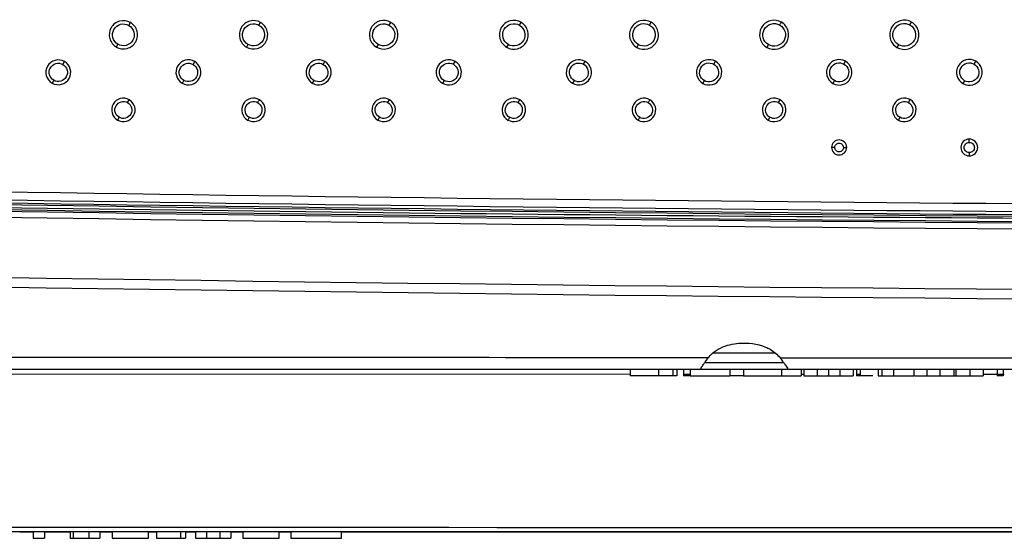
# Model space of a CAD drawing. Units: millimetres. Extents: x 32 to 1270, y -562 to 110.
# Drawn here: x 319 to 364, y -558 to -534 of the extents above; entities that cross this region are included whole.
import ezdxf

# ---------------------------------------------------------------- set-up
doc = ezdxf.new("R2010")
doc.units = ezdxf.units.MM
doc.header["$LTSCALE"] = 46.255
doc.layers.get('0').update_dxf_attribs({"linetype": 'CONTINUOUS'})

msp = doc.modelspace()

# ---------------------------------------------------------------- linework, layer by layer
for p, q in [((323.796, -534.498), (323.872, -534.367)), ((329.798, -534.494), (329.874, -534.363)), ((335.801, -534.491), (335.877, -534.359)), ((341.803, -534.487), (341.879, -534.355)), ((347.805, -534.484), (347.881, -534.352)), ((359.808, -534.479), (359.884, -534.347)), ((323.294, -535.369), (323.22, -535.496)), ((329.291, -535.373), (329.218, -535.5)), ((335.289, -535.377), (335.216, -535.504)), ((341.287, -535.38), (341.214, -535.507)), ((347.285, -535.384), (347.212, -535.511)), ((353.285, -535.387), (353.21, -535.513)), ((359.282, -535.389), (359.209, -535.516)), ((320.756, -536.299), (320.833, -536.167)), ((326.759, -536.298), (326.834, -536.164)), ((332.759, -536.295), (332.836, -536.162)), ((338.761, -536.292), (338.837, -536.16)), ((344.762, -536.29), (344.839, -536.158)), ((350.763, -536.288), (350.84, -536.155)), ((356.764, -536.286), (356.841, -536.153)), ((362.765, -536.284), (362.842, -536.151)), ((320.333, -537.032), (320.26, -537.16)), ((332.33, -537.038), (332.256, -537.165)), ((338.329, -537.039), (338.256, -537.167)), ((344.327, -537.042), (344.254, -537.169)), ((350.326, -537.044), (350.253, -537.172)), ((356.325, -537.046), (356.252, -537.174)), ((362.324, -537.048), (362.251, -537.175)), ((323.74, -538.06), (323.817, -537.927)), ((335.74, -538.06), (335.817, -537.926)), ((341.742, -538.06), (341.818, -537.926)), ((353.741, -538.058), (353.818, -537.925)), ((359.741, -538.058), (359.819, -537.924)), ((323.349, -538.736), (323.276, -538.864)), ((335.349, -538.737), (335.275, -538.865)), ((353.348, -538.738), (353.274, -538.866)), ((359.348, -538.739), (359.274, -538.867)), ((356.345, -540.127), (356.193, -540.128)), ((356.741, -540.128), (356.893, -540.128)), ((362.543, -539.896), (362.543, -539.74)), ((362.543, -540.368), (362.543, -540.516)), ((353.596, -549.614), (350.757, -549.613)), ((350.505, -549.83), (350.186, -549.829)), ((353.987, -550.059), (350.344, -550.059)), ((353.823, -549.839), (353.938, -549.993)), ((254.923, -550.359), (566.17, -550.359)), ((313.061, -550.359), (346.909, -550.359)), ((346.909, -550.599), (313.061, -550.589)), ((346.909, -550.359), (346.909, -550.659)), ((348.217, -550.359), (348.217, -550.659)), ((348.869, -550.359), (348.869, -550.659)), ((349.059, -550.359), (349.059, -550.659)), ((349.059, -550.359), (349.362, -550.359)), ((349.362, -550.359), (349.362, -550.659)), ((349.677, -550.6), (349.362, -550.6)), ((349.677, -550.359), (349.677, -550.659)), ((351.511, -550.359), (351.511, -550.659)), ((352.133, -550.359), (352.133, -550.659)), ((352.141, -550.359), (352.141, -550.659)), ((353.884, -550.359), (353.884, -550.659)), ((354.786, -550.359), (354.786, -550.659)), ((354.917, -550.602), (354.786, -550.602)), ((354.917, -550.359), (354.917, -550.659)), ((355.538, -550.359), (355.538, -550.659)), ((356.06, -550.359), (356.06, -550.659)), ((356.574, -550.359), (356.574, -550.659)), ((357.141, -550.359), (357.339, -550.359)), ((357.186, -550.359), (357.186, -550.659)), ((357.339, -550.359), (357.339, -550.659)), ((357.509, -550.602), (357.339, -550.602)), ((357.509, -550.359), (357.509, -550.659)), ((358.348, -550.359), (358.348, -550.659)), ((358.51, -550.359), (358.51, -550.659)), ((359.043, -550.359), (359.043, -550.659)), ((359.981, -550.359), (359.981, -550.659)), ((360.586, -550.359), (360.586, -550.659)), ((361.186, -550.359), (361.186, -550.659)), ((361.835, -550.359), (361.835, -550.659)), ((361.927, -550.359), (361.927, -550.659)), ((362.576, -550.359), (362.576, -550.659)), ((363.176, -550.359), (363.176, -550.659)), ((363.176, -550.359), (363.823, -550.359)), ((363.823, -550.359), (363.823, -550.659)), ((364.098, -550.359), (364.098, -550.659)), ((349.059, -550.659), (346.909, -550.659)), ((349.652, -550.659), (349.362, -550.659)), ((349.677, -550.659), (351.511, -550.659)), ((352.133, -550.659), (351.52, -550.659)), ((352.141, -550.659), (354.786, -550.659)), ((354.917, -550.659), (357.186, -550.659)), ((358.095, -550.659), (357.339, -550.659)), ((358.348, -550.659), (359.981, -550.659)), ((360.024, -550.659), (363.176, -550.659)), ((364.158, -550.603), (363.176, -550.603)), ((364.098, -550.659), (363.823, -550.659)), ((442.001, -557.859), (301.152, -557.859)), ((318.78, -557.859), (319.393, -557.859)), ((319.393, -557.859), (319.393, -558.159)), ((319.904, -557.859), (319.904, -558.159)), ((319.904, -557.859), (321.086, -557.859)), ((321.086, -557.859), (321.086, -558.159)), ((321.227, -557.859), (321.227, -558.159)), ((321.95, -557.859), (321.95, -558.159)), ((322.462, -557.859), (322.462, -558.159)), ((322.462, -557.859), (323.004, -557.859)), ((323.032, -557.859), (323.032, -558.159)), ((324.7, -557.859), (325.08, -557.859)), ((324.701, -558.159), (324.701, -557.859)), ((325.08, -557.859), (325.08, -558.159)), ((326.184, -557.859), (326.184, -558.159)), ((326.417, -557.859), (326.417, -558.159)), ((326.417, -557.859), (326.867, -557.859)), ((326.867, -557.859), (326.867, -558.159)), ((327.379, -557.859), (327.379, -558.159)), ((327.989, -557.859), (327.989, -558.159)), ((328.5, -557.859), (328.5, -558.159)), ((328.5, -557.859), (329.056, -557.859)), ((329.056, -557.859), (329.056, -558.159)), ((330.724, -557.859), (331.288, -557.859)), ((330.725, -558.159), (330.725, -557.859)), ((331.26, -557.859), (331.26, -558.159)), ((333.606, -558.159), (333.606, -557.859)), ((333.606, -557.859), (419.05, -557.859)), ((319.393, -558.159), (319.904, -558.159)), ((321.086, -558.159), (322.462, -558.159)), ((323.032, -558.159), (324.7, -558.159)), ((325.08, -558.159), (326.417, -558.159)), ((326.867, -558.159), (328.5, -558.159)), ((329.056, -558.159), (330.724, -558.159)), ((331.26, -558.159), (333.606, -558.159))]:
    msp.add_line(p, q)
for centre, radius, start, end in [((410.538, 5465.551), 6009.331, 268.5466745, 270.0000786), ((409.547, 5411.772), 5955.236, 268.543061, 270.00961), ((410.514, 5415.544), 5959.257, 268.5349083, 270.0003091), ((410.551, 5443.017), 5987.077, 268.5409927, 269.9999514), ((409.976, 5337.323), 5880.213, 269.0553987, 270.0055569), ((410.335, 5466.497), 6009.75, 269.0723418, 270.0020095), ((408.837, 5291.458), 5834.847, 269.0593286, 270.0167783), ((410.552, 5404.035), 5950.876, 268.5313749, 269.9999427), ((410.477, 5448.037), 5995.317, 268.5430477, 270.0006648), ((339.297, -560.952), 18.289, 36.5452, 36.814)]:
    msp.add_arc(centre, radius, start, end)
for points, knots in [([(323.872, -534.367), (323.728, -534.283), (323.355, -534.234), (322.92, -534.573), (322.849, -535.118), (323.076, -535.413), (323.22, -535.496)], [0, 0, 0, 0, 0.251476, 0.501549, 0.750092, 1, 1, 1, 1]), ([(329.874, -534.363), (329.729, -534.278), (329.354, -534.229), (328.916, -534.571), (328.844, -535.12), (329.073, -535.417), (329.218, -535.5)], [0, 0, 0, 0, 0.251502, 0.501613, 0.750129, 1, 1, 1, 1]), ([(335.877, -534.359), (335.73, -534.274), (335.353, -534.224), (334.911, -534.568), (334.839, -535.121), (335.07, -535.419), (335.216, -535.504)], [0, 0, 0, 0, 0.251538, 0.50169, 0.750171, 1, 1, 1, 1]), ([(341.879, -534.355), (341.731, -534.27), (341.351, -534.22), (340.908, -534.566), (340.835, -535.122), (341.067, -535.423), (341.214, -535.507)], [0, 0, 0, 0, 0.251555, 0.501738, 0.750206, 1, 1, 1, 1]), ([(347.881, -534.352), (347.732, -534.267), (347.35, -534.216), (346.904, -534.564), (346.831, -535.123), (347.064, -535.425), (347.212, -535.511)], [0, 0, 0, 0, 0.251584, 0.501798, 0.75024, 1, 1, 1, 1]), ([(353.882, -534.35), (353.733, -534.263), (353.349, -534.212), (352.901, -534.562), (352.827, -535.124), (353.062, -535.428), (353.21, -535.513)], [0, 0, 0, 0, 0.251615, 0.50158, 0.750205, 1, 1, 1, 1]), ([(359.884, -534.347), (359.734, -534.26), (359.348, -534.209), (358.898, -534.561), (358.824, -535.125), (359.06, -535.43), (359.209, -535.516)], [0, 0, 0, 0, 0.251629, 0.50191, 0.750313, 1, 1, 1, 1]), ([(323.294, -535.369), (323.182, -535.305), (323.007, -535.076), (323.065, -534.657), (323.399, -534.396), (323.685, -534.434), (323.796, -534.498)], [0, 0, 0, 0, 0.251021, 0.499321, 0.749581, 1, 1, 1, 1]), ([(323.22, -535.496), (323.365, -535.58), (323.737, -535.629), (324.173, -535.29), (324.244, -534.745), (324.016, -534.45), (323.872, -534.367)], [0, 0, 0, 0, 0.251476, 0.501396, 0.749884, 1, 1, 1, 1]), ([(323.796, -534.498), (323.908, -534.563), (324.085, -534.791), (324.027, -535.211), (323.692, -535.474), (323.405, -535.434), (323.294, -535.369)], [0, 0, 0, 0, 0.250995, 0.499137, 0.749297, 1, 1, 1, 1]), ([(329.291, -535.373), (329.179, -535.308), (329.002, -535.078), (329.061, -534.655), (329.398, -534.391), (329.686, -534.43), (329.798, -534.494)], [0, 0, 0, 0, 0.250972, 0.499245, 0.749555, 1, 1, 1, 1]), ([(329.218, -535.5), (329.364, -535.585), (329.739, -535.634), (330.177, -535.292), (330.249, -534.743), (330.02, -534.446), (329.874, -534.363)], [0, 0, 0, 0, 0.251503, 0.501456, 0.749915, 1, 1, 1, 1]), ([(329.798, -534.494), (329.911, -534.559), (330.09, -534.789), (330.031, -535.214), (329.693, -535.479), (329.404, -535.439), (329.291, -535.373)], [0, 0, 0, 0, 0.250962, 0.499076, 0.749271, 1, 1, 1, 1]), ([(335.289, -535.377), (335.176, -535.311), (334.998, -535.079), (335.057, -534.653), (335.396, -534.386), (335.688, -534.426), (335.801, -534.491)], [0, 0, 0, 0, 0.250684, 0.49883, 0.749214, 1, 1, 1, 1]), ([(335.216, -535.504), (335.363, -535.588), (335.74, -535.638), (336.181, -535.295), (336.254, -534.743), (336.023, -534.444), (335.877, -534.359)], [0, 0, 0, 0, 0.251535, 0.501514, 0.749942, 1, 1, 1, 1]), ([(335.801, -534.491), (335.914, -534.556), (336.094, -534.788), (336.035, -535.216), (335.694, -535.483), (335.402, -535.442), (335.289, -535.377)], [0, 0, 0, 0, 0.250932, 0.499012, 0.749237, 1, 1, 1, 1]), ([(341.287, -535.38), (341.173, -535.314), (340.994, -535.08), (341.053, -534.651), (341.395, -534.381), (341.689, -534.421), (341.803, -534.487)], [0, 0, 0, 0, 0.250649, 0.498776, 0.749186, 1, 1, 1, 1]), ([(341.214, -535.507), (341.361, -535.593), (341.741, -535.643), (342.185, -535.297), (342.258, -534.741), (342.026, -534.44), (341.879, -534.355)], [0, 0, 0, 0, 0.251546, 0.501545, 0.749965, 1, 1, 1, 1]), ([(341.803, -534.487), (341.917, -534.552), (342.099, -534.786), (342.039, -535.217), (341.696, -535.488), (341.401, -535.447), (341.287, -535.38)], [0, 0, 0, 0, 0.250355, 0.498698, 0.74902, 1, 1, 1, 1]), ([(347.285, -535.384), (347.171, -535.317), (346.99, -535.082), (347.05, -534.649), (347.394, -534.378), (347.69, -534.418), (347.805, -534.484)], [0, 0, 0, 0, 0.250615, 0.498705, 0.749143, 1, 1, 1, 1]), ([(347.212, -535.511), (347.361, -535.596), (347.742, -535.647), (348.189, -535.299), (348.262, -534.74), (348.028, -534.438), (347.881, -534.352)], [0, 0, 0, 0, 0.251578, 0.501612, 0.749996, 1, 1, 1, 1]), ([(347.805, -534.484), (347.92, -534.55), (348.103, -534.786), (348.043, -535.22), (347.697, -535.492), (347.4, -535.45), (347.285, -535.384)], [0, 0, 0, 0, 0.250869, 0.498908, 0.749197, 1, 1, 1, 1]), ([(353.285, -535.387), (353.17, -535.321), (352.987, -535.088), (353.042, -534.654), (353.383, -534.38), (353.68, -534.412), (353.797, -534.476)], [0, 0, 0, 0, 0.249583, 0.498477, 0.747775, 1, 1, 1, 1]), ([(353.21, -535.513), (353.359, -535.599), (353.743, -535.65), (354.192, -535.301), (354.265, -534.739), (354.031, -534.435), (353.882, -534.35)], [0, 0, 0, 0, 0.251584, 0.501586, 0.749888, 1, 1, 1, 1]), ([(353.797, -534.476), (353.915, -534.541), (354.105, -534.776), (354.05, -535.216), (353.702, -535.495), (353.401, -535.454), (353.285, -535.387)], [0, 0, 0, 0, 0.250416, 0.498693, 0.748995, 1, 1, 1, 1]), ([(359.282, -535.389), (359.166, -535.321), (358.983, -535.084), (359.044, -534.646), (359.392, -534.371), (359.691, -534.412), (359.808, -534.479)], [0, 0, 0, 0, 0.250534, 0.498603, 0.749124, 1, 1, 1, 1]), ([(359.209, -535.516), (359.359, -535.603), (359.744, -535.654), (360.195, -535.302), (360.269, -534.738), (360.033, -534.433), (359.884, -534.347)], [0, 0, 0, 0, 0.251616, 0.5017, 0.75005, 1, 1, 1, 1]), ([(359.808, -534.479), (359.925, -534.546), (360.109, -534.784), (360.049, -535.224), (359.699, -535.499), (359.399, -535.456), (359.282, -535.389)], [0, 0, 0, 0, 0.250811, 0.49882, 0.749164, 1, 1, 1, 1]), ([(320.833, -536.167), (320.705, -536.094), (320.377, -536.05), (319.997, -536.35), (319.932, -536.828), (320.133, -537.087), (320.26, -537.16)], [0, 0, 0, 0, 0.25193, 0.501988, 0.750126, 1, 1, 1, 1]), ([(326.834, -536.164), (326.706, -536.091), (326.377, -536.048), (325.994, -536.348), (325.929, -536.829), (326.131, -537.089), (326.259, -537.162)], [0, 0, 0, 0, 0.251796, 0.501584, 0.750072, 1, 1, 1, 1]), ([(332.836, -536.162), (332.707, -536.088), (332.376, -536.043), (331.992, -536.347), (331.926, -536.829), (332.129, -537.091), (332.256, -537.165)], [0, 0, 0, 0, 0.252019, 0.502072, 0.750204, 1, 1, 1, 1]), ([(338.837, -536.16), (338.708, -536.085), (338.375, -536.04), (337.989, -536.345), (337.923, -536.831), (338.127, -537.093), (338.256, -537.167)], [0, 0, 0, 0, 0.252065, 0.502231, 0.750247, 1, 1, 1, 1]), ([(344.839, -536.158), (344.708, -536.082), (344.374, -536.038), (343.986, -536.344), (343.92, -536.831), (344.125, -537.095), (344.254, -537.169)], [0, 0, 0, 0, 0.252109, 0.502229, 0.750283, 1, 1, 1, 1]), ([(350.84, -536.155), (350.709, -536.08), (350.373, -536.035), (349.984, -536.343), (349.918, -536.833), (350.123, -537.097), (350.253, -537.172)], [0, 0, 0, 0, 0.252142, 0.50231, 0.75032, 1, 1, 1, 1]), ([(356.841, -536.153), (356.71, -536.078), (356.372, -536.033), (355.982, -536.342), (355.916, -536.833), (356.122, -537.099), (356.252, -537.174)], [0, 0, 0, 0, 0.252156, 0.502358, 0.750364, 1, 1, 1, 1]), ([(362.842, -536.151), (362.71, -536.075), (362.372, -536.03), (361.98, -536.34), (361.913, -536.833), (362.12, -537.1), (362.251, -537.175)], [0, 0, 0, 0, 0.252175, 0.502398, 0.750395, 1, 1, 1, 1]), ([(320.333, -537.032), (320.24, -536.978), (320.092, -536.787), (320.142, -536.435), (320.421, -536.213), (320.662, -536.246), (320.756, -536.299)], [0, 0, 0, 0, 0.250162, 0.498453, 0.748654, 1, 1, 1, 1]), ([(320.26, -537.16), (320.387, -537.233), (320.715, -537.277), (321.095, -536.977), (321.16, -536.499), (320.959, -536.24), (320.833, -536.167)], [0, 0, 0, 0, 0.251948, 0.501764, 0.749902, 1, 1, 1, 1]), ([(320.756, -536.299), (320.85, -536.353), (321, -536.545), (320.951, -536.899), (320.669, -537.121), (320.427, -537.087), (320.333, -537.032)], [0, 0, 0, 0, 0.250364, 0.498624, 0.74869, 1, 1, 1, 1]), ([(326.332, -537.035), (326.238, -536.98), (326.089, -536.788), (326.139, -536.433), (326.421, -536.21), (326.664, -536.243), (326.759, -536.298)], [0, 0, 0, 0, 0.250141, 0.498402, 0.748517, 1, 1, 1, 1]), ([(326.259, -537.162), (326.387, -537.236), (326.716, -537.28), (327.098, -536.978), (327.162, -536.498), (326.961, -536.238), (326.834, -536.164)], [0, 0, 0, 0, 0.251973, 0.502048, 0.749906, 1, 1, 1, 1]), ([(326.759, -536.298), (326.854, -536.352), (327.001, -536.546), (326.954, -536.902), (326.669, -537.123), (326.426, -537.09), (326.332, -537.035)], [0, 0, 0, 0, 0.251044, 0.498844, 0.749214, 1, 1, 1, 1]), ([(332.33, -537.038), (332.235, -536.983), (332.086, -536.789), (332.136, -536.432), (332.419, -536.207), (332.664, -536.24), (332.759, -536.295)], [0, 0, 0, 0, 0.250121, 0.498254, 0.748577, 1, 1, 1, 1]), ([(332.256, -537.165), (332.385, -537.239), (332.716, -537.283), (333.1, -536.981), (333.166, -536.498), (332.964, -536.236), (332.836, -536.162)], [0, 0, 0, 0, 0.252035, 0.501925, 0.749976, 1, 1, 1, 1]), ([(332.759, -536.295), (332.854, -536.349), (333.006, -536.543), (332.956, -536.902), (332.671, -537.127), (332.425, -537.093), (332.33, -537.038)], [0, 0, 0, 0, 0.250287, 0.49845, 0.748599, 1, 1, 1, 1]), ([(338.329, -537.039), (338.234, -536.984), (338.083, -536.789), (338.133, -536.43), (338.418, -536.204), (338.665, -536.237), (338.761, -536.292)], [0, 0, 0, 0, 0.250121, 0.498178, 0.748554, 1, 1, 1, 1]), ([(338.256, -537.167), (338.385, -537.242), (338.718, -537.287), (339.104, -536.982), (339.169, -536.497), (338.966, -536.234), (338.837, -536.16)], [0, 0, 0, 0, 0.252072, 0.501991, 0.749994, 1, 1, 1, 1]), ([(338.761, -536.292), (338.856, -536.347), (339.009, -536.542), (338.959, -536.903), (338.672, -537.131), (338.425, -537.095), (338.329, -537.039)], [0, 0, 0, 0, 0.250271, 0.498391, 0.748568, 1, 1, 1, 1]), ([(344.327, -537.042), (344.232, -536.987), (344.08, -536.79), (344.131, -536.429), (344.418, -536.201), (344.666, -536.235), (344.762, -536.29)], [0, 0, 0, 0, 0.250047, 0.498092, 0.748479, 1, 1, 1, 1]), ([(344.254, -537.169), (344.384, -537.245), (344.718, -537.289), (345.106, -536.983), (345.172, -536.496), (344.968, -536.232), (344.839, -536.158)], [0, 0, 0, 0, 0.252099, 0.50206, 0.750049, 1, 1, 1, 1]), ([(344.762, -536.29), (344.858, -536.345), (345.012, -536.542), (344.961, -536.905), (344.672, -537.133), (344.424, -537.098), (344.327, -537.042)], [0, 0, 0, 0, 0.250205, 0.498311, 0.748541, 1, 1, 1, 1]), ([(350.326, -537.044), (350.23, -536.989), (350.078, -536.791), (350.129, -536.428), (350.417, -536.199), (350.666, -536.233), (350.763, -536.288)], [0, 0, 0, 0, 0.249975, 0.498033, 0.74849, 1, 1, 1, 1]), ([(350.253, -537.172), (350.384, -537.247), (350.719, -537.292), (351.108, -536.984), (351.175, -536.495), (350.969, -536.23), (350.84, -536.155)], [0, 0, 0, 0, 0.252133, 0.502123, 0.750071, 1, 1, 1, 1]), ([(350.763, -536.288), (350.86, -536.344), (351.015, -536.541), (350.964, -536.906), (350.674, -537.136), (350.423, -537.101), (350.326, -537.044)], [0, 0, 0, 0, 0.250188, 0.498251, 0.748506, 1, 1, 1, 1]), ([(356.325, -537.046), (356.229, -536.99), (356.075, -536.792), (356.126, -536.427), (356.416, -536.196), (356.667, -536.23), (356.764, -536.286)], [0, 0, 0, 0, 0.249951, 0.49796, 0.748439, 1, 1, 1, 1]), ([(356.252, -537.174), (356.383, -537.25), (356.72, -537.295), (357.111, -536.986), (357.177, -536.494), (356.971, -536.228), (356.841, -536.153)], [0, 0, 0, 0, 0.252167, 0.50218, 0.750095, 1, 1, 1, 1]), ([(356.764, -536.286), (356.862, -536.342), (357.017, -536.54), (356.966, -536.907), (356.674, -537.139), (356.423, -537.103), (356.325, -537.046)], [0, 0, 0, 0, 0.250164, 0.498188, 0.748467, 1, 1, 1, 1]), ([(362.324, -537.048), (362.227, -536.991), (362.073, -536.792), (362.125, -536.426), (362.416, -536.194), (362.667, -536.228), (362.765, -536.284)], [0, 0, 0, 0, 0.249905, 0.497899, 0.748411, 1, 1, 1, 1]), ([(362.251, -537.175), (362.382, -537.251), (362.721, -537.297), (363.113, -536.986), (363.179, -536.494), (362.972, -536.227), (362.842, -536.151)], [0, 0, 0, 0, 0.252186, 0.502238, 0.75013, 1, 1, 1, 1]), ([(362.765, -536.284), (362.863, -536.34), (363.019, -536.54), (362.968, -536.908), (362.675, -537.141), (362.422, -537.105), (362.324, -537.048)], [0, 0, 0, 0, 0.250126, 0.498135, 0.748456, 1, 1, 1, 1]), ([(323.817, -537.927), (323.696, -537.857), (323.386, -537.816), (323.028, -538.1), (322.967, -538.551), (323.156, -538.795), (323.276, -538.864)], [0, 0, 0, 0, 0.252384, 0.502461, 0.750239, 1, 1, 1, 1]), ([(329.817, -537.927), (329.696, -537.857), (329.386, -537.816), (329.027, -538.1), (328.966, -538.551), (329.156, -538.795), (329.275, -538.864)], [0, 0, 0, 0, 0.252239, 0.502128, 0.750175, 1, 1, 1, 1]), ([(335.817, -537.926), (335.696, -537.857), (335.386, -537.815), (335.026, -538.1), (334.966, -538.552), (335.156, -538.796), (335.275, -538.865)], [0, 0, 0, 0, 0.252517, 0.502664, 0.750315, 1, 1, 1, 1]), ([(341.818, -537.926), (341.697, -537.856), (341.386, -537.815), (341.026, -538.099), (340.966, -538.552), (341.155, -538.796), (341.275, -538.865)], [0, 0, 0, 0, 0.252366, 0.502341, 0.750257, 1, 1, 1, 1]), ([(347.818, -537.926), (347.697, -537.856), (347.386, -537.815), (347.025, -538.099), (346.965, -538.552), (347.155, -538.797), (347.274, -538.866)], [0, 0, 0, 0, 0.252389, 0.502408, 0.750306, 1, 1, 1, 1]), ([(353.818, -537.925), (353.697, -537.855), (353.385, -537.813), (353.025, -538.099), (352.964, -538.552), (353.155, -538.797), (353.274, -538.866)], [0, 0, 0, 0, 0.252638, 0.502919, 0.750463, 1, 1, 1, 1]), ([(359.819, -537.924), (359.697, -537.854), (359.385, -537.813), (359.024, -538.099), (358.964, -538.553), (359.154, -538.797), (359.274, -538.867)], [0, 0, 0, 0, 0.252691, 0.503002, 0.750503, 1, 1, 1, 1]), ([(323.349, -538.736), (323.263, -538.686), (323.124, -538.511), (323.174, -538.186), (323.43, -537.979), (323.653, -538.01), (323.74, -538.06)], [0, 0, 0, 0, 0.24974, 0.498464, 0.748397, 1, 1, 1, 1]), ([(323.276, -538.864), (323.396, -538.933), (323.706, -538.975), (324.065, -538.691), (324.126, -538.24), (323.936, -537.996), (323.817, -537.927)], [0, 0, 0, 0, 0.252413, 0.502302, 0.74999, 1, 1, 1, 1]), ([(323.74, -538.06), (323.827, -538.11), (323.967, -538.286), (323.919, -538.613), (323.66, -538.82), (323.436, -538.787), (323.349, -538.736)], [0, 0, 0, 0, 0.250177, 0.498462, 0.748177, 1, 1, 1, 1]), ([(329.351, -538.738), (329.265, -538.689), (329.127, -538.515), (329.169, -538.19), (329.425, -537.984), (329.648, -538.009), (329.736, -538.058)], [0, 0, 0, 0, 0.249592, 0.497678, 0.746948, 1, 1, 1, 1]), ([(329.275, -538.864), (329.396, -538.934), (329.706, -538.975), (330.065, -538.692), (330.126, -538.24), (329.937, -537.996), (329.817, -537.927)], [0, 0, 0, 0, 0.252338, 0.502402, 0.749923, 1, 1, 1, 1]), ([(329.736, -538.058), (329.823, -538.107), (329.964, -538.282), (329.922, -538.61), (329.663, -538.818), (329.439, -538.788), (329.351, -538.738)], [0, 0, 0, 0, 0.250309, 0.497848, 0.748199, 1, 1, 1, 1]), ([(335.349, -538.737), (335.263, -538.687), (335.127, -538.51), (335.172, -538.184), (335.431, -537.981), (335.653, -538.01), (335.74, -538.06)], [0, 0, 0, 0, 0.250835, 0.498462, 0.748726, 1, 1, 1, 1]), ([(335.275, -538.865), (335.396, -538.934), (335.707, -538.976), (336.066, -538.691), (336.126, -538.24), (335.937, -537.995), (335.817, -537.926)], [0, 0, 0, 0, 0.252502, 0.502481, 0.750076, 1, 1, 1, 1]), ([(335.74, -538.06), (335.827, -538.109), (335.968, -538.286), (335.92, -538.613), (335.661, -538.821), (335.436, -538.788), (335.349, -538.737)], [0, 0, 0, 0, 0.250072, 0.498306, 0.748082, 1, 1, 1, 1]), ([(341.351, -538.739), (341.264, -538.689), (341.124, -538.513), (341.171, -538.186), (341.43, -537.977), (341.655, -538.01), (341.742, -538.06)], [0, 0, 0, 0, 0.249815, 0.498169, 0.747921, 1, 1, 1, 1]), ([(341.275, -538.865), (341.396, -538.935), (341.707, -538.976), (342.067, -538.692), (342.127, -538.24), (341.937, -537.995), (341.818, -537.926)], [0, 0, 0, 0, 0.252446, 0.502561, 0.749968, 1, 1, 1, 1]), ([(341.742, -538.06), (341.829, -538.11), (341.964, -538.288), (341.922, -538.614), (341.662, -538.818), (341.438, -538.789), (341.351, -538.739)], [0, 0, 0, 0, 0.250847, 0.498026, 0.748511, 1, 1, 1, 1]), ([(347.351, -538.74), (347.264, -538.69), (347.127, -538.515), (347.168, -538.189), (347.425, -537.983), (347.649, -538.008), (347.737, -538.057)], [0, 0, 0, 0, 0.249458, 0.497369, 0.746783, 1, 1, 1, 1]), ([(347.274, -538.866), (347.395, -538.936), (347.707, -538.977), (348.067, -538.692), (348.127, -538.24), (347.938, -537.995), (347.818, -537.926)], [0, 0, 0, 0, 0.252475, 0.502655, 0.750039, 1, 1, 1, 1]), ([(347.737, -538.057), (347.825, -538.106), (347.966, -538.282), (347.923, -538.611), (347.664, -538.819), (347.438, -538.79), (347.351, -538.74)], [0, 0, 0, 0, 0.250189, 0.497586, 0.748052, 1, 1, 1, 1]), ([(353.348, -538.738), (353.261, -538.688), (353.122, -538.511), (353.172, -538.185), (353.429, -537.977), (353.654, -538.008), (353.741, -538.058)], [0, 0, 0, 0, 0.250507, 0.498545, 0.748492, 1, 1, 1, 1]), ([(353.274, -538.866), (353.396, -538.936), (353.707, -538.978), (354.067, -538.692), (354.128, -538.239), (353.938, -537.994), (353.818, -537.925)], [0, 0, 0, 0, 0.252617, 0.502719, 0.750203, 1, 1, 1, 1]), ([(353.741, -538.058), (353.828, -538.108), (353.969, -538.285), (353.921, -538.614), (353.661, -538.823), (353.435, -538.789), (353.348, -538.738)], [0, 0, 0, 0, 0.249929, 0.498105, 0.747946, 1, 1, 1, 1]), ([(359.348, -538.739), (359.261, -538.689), (359.124, -538.512), (359.17, -538.185), (359.429, -537.978), (359.654, -538.008), (359.741, -538.058)], [0, 0, 0, 0, 0.249725, 0.497433, 0.748046, 1, 1, 1, 1]), ([(359.274, -538.867), (359.395, -538.937), (359.708, -538.978), (360.068, -538.692), (360.129, -538.239), (359.939, -537.993), (359.819, -537.924)], [0, 0, 0, 0, 0.252656, 0.502793, 0.750241, 1, 1, 1, 1]), ([(359.741, -538.058), (359.829, -538.108), (359.97, -538.285), (359.922, -538.614), (359.662, -538.824), (359.435, -538.79), (359.348, -538.739)], [0, 0, 0, 0, 0.249884, 0.498024, 0.747908, 1, 1, 1, 1]), ([(356.893, -540.128), (356.893, -540.039), (356.813, -539.856), (356.542, -539.74), (356.267, -539.854), (356.193, -540.039), (356.193, -540.128)], [0, 0, 0, 0, 0.248478, 0.500591, 0.752375, 1, 1, 1, 1]), ([(356.193, -540.128), (356.193, -540.216), (356.268, -540.401), (356.543, -540.515), (356.813, -540.398), (356.893, -540.216), (356.893, -540.128)], [0, 0, 0, 0, 0.248203, 0.500351, 0.751978, 1, 1, 1, 1]), ([(356.741, -540.128), (356.743, -540.178), (356.697, -540.284), (356.542, -540.352), (356.384, -540.285), (356.344, -540.178), (356.345, -540.127)], [0, 0, 0, 0, 0.248537, 0.50055, 0.752199, 1, 1, 1, 1]), ([(356.345, -540.127), (356.346, -540.078), (356.389, -539.977), (356.542, -539.912), (356.691, -539.979), (356.74, -540.078), (356.741, -540.128)], [0, 0, 0, 0, 0.247765, 0.499037, 0.751655, 1, 1, 1, 1]), ([(362.543, -539.74), (362.444, -539.74), (362.237, -539.825), (362.115, -540.127), (362.237, -540.43), (362.443, -540.516), (362.543, -540.516)], [0, 0, 0, 0, 0.252246, 0.499865, 0.747559, 1, 1, 1, 1]), ([(362.543, -540.368), (362.482, -540.368), (362.356, -540.317), (362.283, -540.132), (362.357, -539.948), (362.483, -539.896), (362.543, -539.896)], [0, 0, 0, 0, 0.253108, 0.500929, 0.747613, 1, 1, 1, 1]), ([(362.543, -540.516), (362.643, -540.516), (362.849, -540.431), (362.971, -540.128), (362.85, -539.825), (362.643, -539.74), (362.543, -539.74)], [0, 0, 0, 0, 0.252166, 0.499621, 0.747451, 1, 1, 1, 1]), ([(362.543, -539.896), (362.604, -539.896), (362.731, -539.947), (362.803, -540.133), (362.73, -540.318), (362.604, -540.368), (362.543, -540.368)], [0, 0, 0, 0, 0.252835, 0.500975, 0.748722, 1, 1, 1, 1]), ([(258.151, -541.66), (270.844, -541.98), (296.237, -542.575), (334.334, -543.167), (372.439, -543.457), (397.844, -543.535), (410.546, -543.584)], [0, 0, 0, 0, 0.249938, 0.499945, 0.749969, 1, 1, 1, 1]), ([(350.506, -549.837), (350.559, -549.764), (350.826, -549.468), (351.209, -549.298), (351.505, -549.227)], [0, 0, 0, 0, 0.229134, 1, 1, 1, 1]), ([(351.505, -549.227), (351.642, -549.194), (352.191, -549.112), (352.77, -549.18), (353.153, -549.338)], [0, 0, 0, 0, 0.252789, 1, 1, 1, 1]), ([(353.153, -549.338), (353.223, -549.367), (353.476, -549.488), (353.7, -549.675), (353.823, -549.839)], [0, 0, 0, 0, 0.268979, 1, 1, 1, 1]), ([(350.186, -549.829), (334.153, -549.824), (302.379, -549.81), (270.606, -549.761), (254.866, -549.748)], [0, 0, 0, 0, 0.504622, 1, 1, 1, 1]), ([(350.171, -550.344), (350.171, -550.311), (350.233, -550.224), (350.283, -550.143), (350.322, -550.09)], [0, 0, 0, 0, 0.33541, 1, 1, 1, 1]), ([(350.322, -550.09), (350.335, -550.071), (350.396, -549.986), (350.458, -549.902), (350.506, -549.837)], [0, 0, 0, 0, 0.225711, 1, 1, 1, 1]), ([(410.546, -549.846), (405.806, -549.847), (386.899, -549.85), (367.991, -549.849), (353.823, -549.845)], [0, 0, 0, 0, 0.250684, 1, 1, 1, 1]), ([(353.99, -550.062), (354.008, -550.087), (354.065, -550.166), (354.124, -550.244), (354.155, -550.303)], [0, 0, 0, 0, 0.319732, 1, 1, 1, 1]), ([(354.171, -550.348), (354.171, -550.349), (354.171, -550.353), (354.169, -550.355), (354.168, -550.356)], [0, 0, 0, 0, 0.548251, 1, 1, 1, 1])]:
    msp.add_open_spline(points, degree=3, knots=knots)
for points in [[(353.797, -534.476), (353.824, -534.433), (353.861, -534.396), (353.882, -534.35)], [(326.332, -537.035), (326.306, -537.076), (326.283, -537.12), (326.259, -537.162)], [(329.736, -538.058), (329.768, -538.018), (329.792, -537.972), (329.817, -537.927)], [(347.737, -538.057), (347.769, -538.017), (347.793, -537.971), (347.818, -537.926)], [(329.351, -538.738), (329.325, -538.78), (329.3, -538.822), (329.275, -538.864)], [(341.351, -538.739), (341.325, -538.781), (341.3, -538.823), (341.275, -538.865)], [(347.351, -538.74), (347.324, -538.781), (347.299, -538.824), (347.274, -538.866)], [(354.155, -550.303), (354.162, -550.317), (354.171, -550.332), (354.171, -550.348)], [(442.001, -557.676), (395.051, -557.681), (348.101, -557.674), (301.151, -557.655)]]:
    msp.add_open_spline(points, degree=3)

doc.saveas('drawing.dxf')
